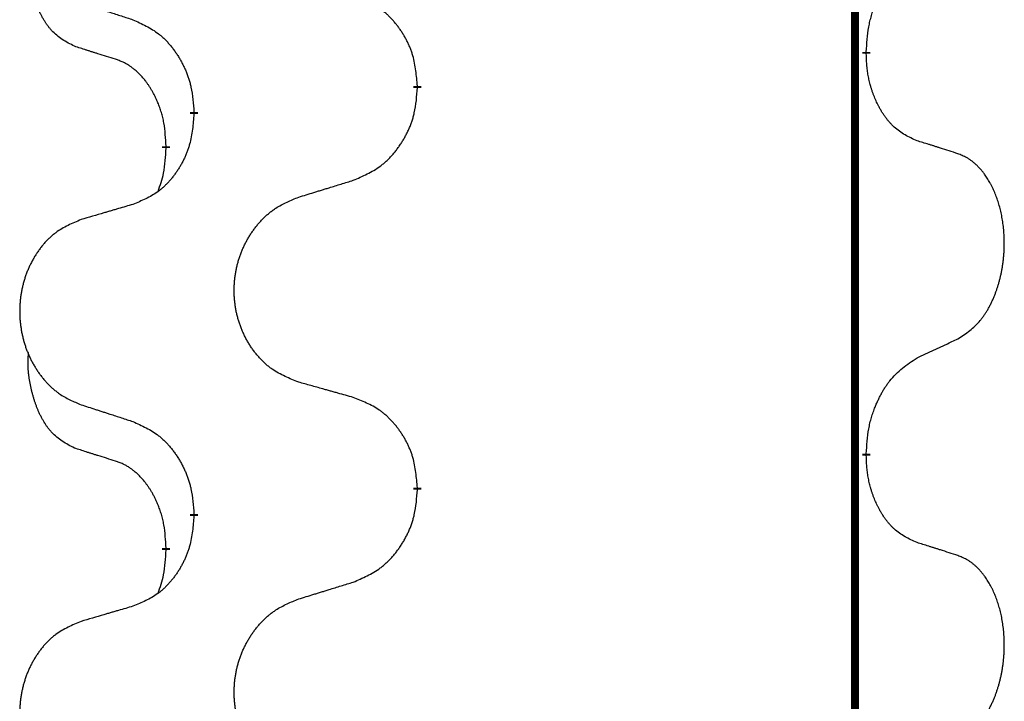
# Model space of a CAD drawing. Units: millimetres. Extents: x -836 to 1543, y -180 to 645.
# Drawn here: x 753 to 761, y 564 to 570 of the extents above; entities that cross this region are included whole.
import ezdxf

# ---------------------------------------------------------------- set-up
doc = ezdxf.new("R2010")
doc.units = ezdxf.units.MM
doc.linetypes.add('SLD_Durchgehend', pattern=[0, 0, 0])

# ---------------------------------------------------------------- blocks, each defined once
blk = doc.blocks.new('HL50FU-0-190', base_point=(353.548, 232.4215))
at = {"color": 7, "linetype": 'SLD_Durchgehend', "const_width": 0.0625}
for points in [[(759.9799, 575.9133), (759.9799, 412.0133)], [(760.07, 569.3682), (760.07, 569.3532)], [(756.5208, 569.0992), (756.5208, 569.0842)], [(754.7539, 568.8773), (754.7539, 568.8923)], [(754.5338, 568.6233), (754.5338, 568.6083)], [(760.07, 566.1932), (760.07, 566.1782)], [(756.5208, 565.9242), (756.5208, 565.9092)], [(754.7539, 565.7023), (754.7539, 565.7173)], [(754.5338, 565.4483), (754.5338, 565.4333)]]:
    blk.add_lwpolyline(points, dxfattribs=at)
at = {"color": 7, "linetype": 'SLD_Durchgehend'}
for points, knots in [([(753.8099, 569.4129), (753.7771, 569.4297), (753.7114, 569.4632), (753.648, 569.5158), (753.6138, 569.555), (753.5996, 569.573), (753.5863, 569.5917), (753.5733, 569.6117), (753.5606, 569.633), (753.5482, 569.6555), (753.5366, 569.6785), (753.5262, 569.7012), (753.5167, 569.7236), (753.5082, 569.7456), (753.5002, 569.7678), (753.4925, 569.7907), (753.4853, 569.8144), (753.4784, 569.8389), (753.4721, 569.8634), (753.4662, 569.8887), (753.4607, 569.9146), (753.4556, 569.9413), (753.4513, 569.968), (753.4477, 569.9951), (753.4449, 570.0224), (753.4431, 570.05), (753.4423, 570.0776), (753.4427, 570.1064), (753.4446, 570.1364), (753.4465, 570.1571), (753.4474, 570.1675)], [0, 0, 0, 0, 0.1104767, 0.2209534, 0.2438284, 0.2667114, 0.2896326, 0.3125527, 0.3382849, 0.3640175, 0.389731, 0.4154442, 0.4390192, 0.4625939, 0.4861716, 0.5097495, 0.5351329, 0.5605162, 0.5859001, 0.6112844, 0.6383739, 0.665463, 0.6925584, 0.7196538, 0.7472958, 0.7749392, 0.8025614, 0.830178, 0.8614107, 0.8926434, 0.8926434, 0.8926434, 0.8926434]), ([(760.07, 569.3682), (760.072, 569.4012), (760.076, 569.4672), (760.0845, 569.5406), (760.0938, 569.5881), (760.0989, 569.6105), (760.1046, 569.6329), (760.1109, 569.6547), (760.1175, 569.6759), (760.1246, 569.6966), (760.132, 569.7171), (760.1411, 569.7405), (760.152, 569.7666), (760.165, 569.7953), (760.179, 569.8236), (760.1933, 569.8504), (760.208, 569.8758), (760.223, 569.8996), (760.239, 569.9228), (760.2786, 569.9751), (760.353, 570.048), (760.4315, 570.0993), (760.4708, 570.125)], [0, 0, 0, 0, 0.0991279, 0.1982558, 0.2212992, 0.2443459, 0.2673984, 0.2904499, 0.3123028, 0.3341557, 0.3560082, 0.3778615, 0.4093786, 0.4408961, 0.4724293, 0.503962, 0.5321252, 0.5602895, 0.5884188, 0.6165402, 0.7571053, 0.8976704, 0.8976704, 0.8976704, 0.8976704]), ([(753.8616, 569.7556), (753.8806, 569.7494), (753.9186, 569.7371), (753.9614, 569.7233), (753.9899, 569.714), (754.0041, 569.7094), (754.0184, 569.7048), (754.0326, 569.7002), (754.0469, 569.6956), (754.0611, 569.691), (754.0754, 569.6863), (754.1152, 569.6734), (754.1807, 569.6522), (754.2414, 569.6325), (754.2717, 569.6227)], [0, 0, 0, 0, 0.0599168, 0.1198336, 0.1348129, 0.1497923, 0.1647716, 0.179751, 0.1947305, 0.2097099, 0.2246894, 0.2396689, 0.3353723, 0.4310757, 0.4310757, 0.4310757, 0.4310757]), ([(756.5208, 569.0992), (756.5173, 569.1394), (756.5104, 569.2197), (756.4941, 569.3092), (756.476, 569.3665), (756.4657, 569.3944), (756.4542, 569.4219), (756.4415, 569.4487), (756.4278, 569.475), (756.413, 569.5006), (756.3973, 569.5257), (756.3807, 569.55), (756.3634, 569.5737), (756.3452, 569.5966), (756.3261, 569.6188), (756.3064, 569.64), (756.2859, 569.6601), (756.2648, 569.679), (756.2428, 569.6969), (756.1966, 569.7305), (756.1204, 569.7712), (756.0492, 569.7991), (756.0136, 569.8131)], [0, 0, 0, 0, 0.1209346, 0.2418691, 0.2715902, 0.3013222, 0.3310797, 0.3608342, 0.3904011, 0.4199685, 0.4495293, 0.4790908, 0.5083301, 0.5375686, 0.5668172, 0.5960652, 0.6244344, 0.6528069, 0.6811435, 0.7094671, 0.8241186, 0.93877, 0.93877, 0.93877, 0.93877]), ([(754.2717, 569.6227), (754.307, 569.6067), (754.3775, 569.5749), (754.4528, 569.5293), (754.4982, 569.4919), (754.5204, 569.4714), (754.5416, 569.4499), (754.562, 569.427), (754.5816, 569.403), (754.6005, 569.3778), (754.6183, 569.3519), (754.6351, 569.3252), (754.651, 569.2979), (754.666, 569.2699), (754.6798, 569.2413), (754.6926, 569.2121), (754.7042, 569.1823), (754.7146, 569.1519), (754.7235, 569.1211), (754.7364, 569.0681), (754.7471, 568.9916), (754.7517, 568.9254), (754.7539, 568.8923)], [0, 0, 0, 0, 0.1161018, 0.2322037, 0.2623496, 0.2925108, 0.3227169, 0.3529195, 0.3843764, 0.415834, 0.4472779, 0.4787225, 0.5104414, 0.5421594, 0.5738837, 0.6056077, 0.6377093, 0.6698134, 0.7018938, 0.7339652, 0.8335001, 0.9330351, 0.9330351, 0.9330351, 0.9330351]), ([(754.133, 569.3107), (754.1099, 569.3178), (754.0637, 569.3319), (754.0137, 569.3474), (753.983, 569.3571), (753.9714, 569.3607), (753.9599, 569.3644), (753.9484, 569.3681), (753.9368, 569.3717), (753.9253, 569.3754), (753.9137, 569.3791), (753.8907, 569.3866), (753.8561, 569.3978), (753.8253, 569.4079), (753.8099, 569.4129)], [0, 0, 0, 0, 0.072467, 0.1449339, 0.1570396, 0.1691453, 0.181251, 0.1933566, 0.2054742, 0.2175917, 0.2297093, 0.2418268, 0.2903502, 0.3388736, 0.3388736, 0.3388736, 0.3388736]), ([(754.5338, 568.6233), (754.5321, 568.654), (754.5286, 568.7153), (754.521, 568.7837), (754.5124, 568.8279), (754.5077, 568.8489), (754.5024, 568.8698), (754.4966, 568.8901), (754.4903, 568.9099), (754.4838, 568.9291), (754.4767, 568.9481), (754.4684, 568.9688), (754.4588, 568.9912), (754.4476, 569.0151), (754.4355, 569.0386), (754.4231, 569.061), (754.4104, 569.0822), (754.3974, 569.1022), (754.3838, 569.1217), (754.3681, 569.1426), (754.3502, 569.1645), (754.3297, 569.1871), (754.3079, 569.2086), (754.2859, 569.228), (754.2637, 569.2453), (754.2414, 569.2606), (754.2183, 569.2745), (754.1925, 569.2877), (754.164, 569.2996), (754.1433, 569.307), (754.133, 569.3107)], [0, 0, 0, 0, 0.0921911, 0.1843821, 0.20591, 0.2274409, 0.2489766, 0.2705115, 0.2907895, 0.3110675, 0.3313472, 0.3516275, 0.3780441, 0.4044611, 0.4308749, 0.4572883, 0.4811357, 0.5049824, 0.5288358, 0.5526907, 0.5831984, 0.6137075, 0.6442319, 0.6747535, 0.7017613, 0.7287719, 0.7557302, 0.7826753, 0.8155538, 0.8484323, 0.8484323, 0.8484323, 0.8484323]), ([(760.4708, 568.6658), (760.4388, 568.6804), (760.3748, 568.7097), (760.3102, 568.755), (760.2734, 568.7902), (760.2573, 568.8073), (760.242, 568.8252), (760.2268, 568.8445), (760.2119, 568.8652), (760.1973, 568.8873), (760.1836, 568.9099), (760.1714, 568.9317), (760.1606, 568.9524), (760.1511, 568.9721), (760.1422, 568.992), (760.1335, 569.0127), (760.1252, 569.0342), (760.1173, 569.0565), (760.11, 569.079), (760.1036, 569.1007), (760.098, 569.1216), (760.0931, 569.1417), (760.0887, 569.162), (760.0847, 569.1825), (760.0812, 569.2035), (760.0781, 569.2248), (760.0756, 569.2462), (760.073, 569.2747), (760.0711, 569.3104), (760.0704, 569.339), (760.07, 569.3532)], [0, 0, 0, 0, 0.1054562, 0.2109123, 0.2344291, 0.2579548, 0.2815165, 0.3050767, 0.3315574, 0.3580389, 0.3845049, 0.4109705, 0.4328054, 0.4546397, 0.4764736, 0.4983077, 0.5219471, 0.5455868, 0.5692264, 0.5928659, 0.6135516, 0.634237, 0.6549231, 0.6756092, 0.6971494, 0.71869, 0.740226, 0.7617607, 0.804578, 0.8473954, 0.8473954, 0.8473954, 0.8473954]), ([(756.0136, 568.3539), (756.0506, 568.3697), (756.1246, 568.4015), (756.2038, 568.447), (756.2517, 568.4846), (756.2751, 568.505), (756.2974, 568.5265), (756.3189, 568.5494), (756.3395, 568.5734), (756.3593, 568.5986), (756.3781, 568.6246), (756.3958, 568.6513), (756.4125, 568.6786), (756.4282, 568.7065), (756.4428, 568.7351), (756.4563, 568.7643), (756.4685, 568.7941), (756.4794, 568.8245), (756.4888, 568.8553), (756.5024, 568.9083), (756.5136, 568.9849), (756.5184, 569.0511), (756.5208, 569.0842)], [0, 0, 0, 0, 0.1207225, 0.241445, 0.272411, 0.3033922, 0.334416, 0.3654362, 0.3974567, 0.4294779, 0.4614868, 0.4934965, 0.5255609, 0.5576245, 0.5896947, 0.6217645, 0.6540243, 0.6862868, 0.7185226, 0.7507482, 0.8503626, 0.9499769, 0.9499769, 0.9499769, 0.9499769]), ([(754.7539, 568.8773), (754.7506, 568.8372), (754.744, 568.7569), (754.7285, 568.6675), (754.7113, 568.6101), (754.7016, 568.5822), (754.6906, 568.5547), (754.6786, 568.5278), (754.6655, 568.5016), (754.6515, 568.476), (754.6365, 568.4509), (754.6208, 568.4266), (754.6043, 568.4029), (754.587, 568.38), (754.5689, 568.3578), (754.5501, 568.3366), (754.5307, 568.3165), (754.5106, 568.2976), (754.4897, 568.2797), (754.4459, 568.2462), (754.3735, 568.2055), (754.3056, 568.1775), (754.2717, 568.1635)], [0, 0, 0, 0, 0.1207923, 0.2415845, 0.2711145, 0.3006544, 0.3302167, 0.3597763, 0.388964, 0.418152, 0.4473341, 0.4765167, 0.5051788, 0.5338402, 0.5625129, 0.591185, 0.618755, 0.6463281, 0.6738633, 0.7013854, 0.8115011, 0.9216168, 0.9216168, 0.9216168, 0.9216168]), ([(760.7939, 568.5636), (760.7708, 568.5711), (760.7248, 568.5862), (760.6748, 568.6023), (760.644, 568.6121), (760.6325, 568.6158), (760.6209, 568.6194), (760.6094, 568.6231), (760.5979, 568.6267), (760.5863, 568.6303), (760.5748, 568.6339), (760.5517, 568.6411), (760.517, 568.6517), (760.4862, 568.6611), (760.4708, 568.6658)], [0, 0, 0, 0, 0.0726997, 0.1453994, 0.1575073, 0.1696152, 0.1817231, 0.193831, 0.205927, 0.2180229, 0.2301189, 0.2422149, 0.2905443, 0.3388737, 0.3388737, 0.3388737, 0.3388737]), ([(754.4702, 568.2659), (754.4787, 568.2896), (754.4958, 568.337), (754.5179, 568.4178), (754.5286, 568.509), (754.5321, 568.5752), (754.5338, 568.6083)], [0, 0, 0, 0, 0.0756193, 0.1512387, 0.250723, 0.3502073, 0.3502073, 0.3502073, 0.3502073]), ([(760.7939, 567.1012), (760.826, 567.122), (760.8901, 567.1637), (760.9525, 567.2226), (760.987, 567.2661), (761.0021, 567.2871), (761.0163, 567.3088), (761.0302, 567.3319), (761.0438, 567.3564), (761.057, 567.3823), (761.0693, 567.4086), (761.0803, 567.4343), (761.0902, 567.4592), (761.099, 567.4834), (761.1073, 567.5077), (761.1151, 567.5328), (761.1224, 567.5586), (761.1292, 567.5852), (761.1353, 567.6119), (761.1408, 567.6393), (761.1458, 567.6674), (761.1501, 567.6961), (761.1537, 567.725), (761.1566, 567.7541), (761.1588, 567.7836), (761.1603, 567.8133), (761.161, 567.8431), (761.161, 567.8716), (761.1603, 567.8987), (761.1591, 567.9244), (761.1574, 567.9501), (761.155, 567.9755), (761.1522, 568.0007), (761.1488, 568.0255), (761.1448, 568.0503), (761.1404, 568.0743), (761.1355, 568.0976), (761.1303, 568.1201), (761.1245, 568.1425), (761.1184, 568.1643), (761.1118, 568.1856), (761.105, 568.2062), (761.0976, 568.2267), (761.0896, 568.247), (761.0811, 568.2673), (761.072, 568.2874), (761.0623, 568.3073), (761.0523, 568.3263), (761.042, 568.3445), (761.0316, 568.3619), (761.0206, 568.3789), (761.0078, 568.3975), (760.9929, 568.4174), (760.9758, 568.4383), (760.9576, 568.4583), (760.9391, 568.4765), (760.9204, 568.493), (760.9017, 568.5078), (760.8821, 568.5213), (760.8578, 568.5358), (760.8283, 568.5499), (760.8054, 568.559), (760.7939, 568.5636)], [0, 0, 0, 0, 0.114626, 0.229253, 0.255136, 0.281028, 0.306957, 0.332884, 0.361934, 0.390985, 0.420018, 0.449052, 0.474762, 0.500472, 0.526183, 0.551894, 0.5793, 0.606707, 0.634112, 0.661518, 0.690573, 0.719628, 0.748686, 0.777743, 0.807529, 0.837316, 0.867099, 0.896882, 0.922639, 0.948395, 0.974152, 0.999908, 1.024987, 1.050066, 1.075144, 1.100222, 1.123355, 1.146488, 1.16962, 1.192753, 1.214494, 1.236235, 1.257976, 1.279718, 1.301816, 1.323914, 1.34601, 1.368106, 1.38839, 1.408673, 1.42896, 1.449249, 1.476285, 1.503323, 1.530378, 1.557432, 1.581269, 1.605108, 1.628896, 1.652672, 1.68974, 1.726808, 1.726808, 1.726808, 1.726808]), ([(755.5824, 568.2209), (755.6023, 568.2271), (755.6423, 568.2394), (755.6873, 568.2532), (755.7172, 568.2625), (755.7322, 568.2671), (755.7472, 568.2717), (755.7622, 568.2763), (755.7772, 568.2809), (755.7922, 568.2856), (755.8072, 568.2902), (755.8491, 568.3031), (755.9179, 568.3243), (755.9817, 568.344), (756.0136, 568.3539)], [0, 0, 0, 0, 0.062728, 0.1254559, 0.141138, 0.1568202, 0.1725023, 0.1881844, 0.2038666, 0.2195488, 0.235231, 0.2509132, 0.3511056, 0.4512981, 0.4512981, 0.4512981, 0.4512981]), ([(755.5824, 566.7585), (755.5461, 566.773), (755.4736, 566.8018), (755.3956, 566.844), (755.3481, 566.8792), (755.325, 566.8984), (755.3028, 566.9188), (755.2814, 566.9405), (755.2608, 566.9633), (755.2411, 566.9872), (755.2224, 567.012), (755.2048, 567.0375), (755.1882, 567.0636), (755.1727, 567.0903), (755.1582, 567.1175), (755.1447, 567.1455), (755.1323, 567.174), (755.121, 567.2031), (755.1108, 567.2327), (755.1019, 567.2625), (755.0941, 567.2926), (755.0875, 567.323), (755.0821, 567.3535), (755.0778, 567.3843), (755.0747, 567.4153), (755.0727, 567.4465), (755.072, 567.4777), (755.0723, 567.5089), (755.0739, 567.5399), (755.0766, 567.5709), (755.0804, 567.6017), (755.0854, 567.6323), (755.0915, 567.6626), (755.0986, 567.6925), (755.107, 567.7222), (755.1164, 567.7515), (755.1269, 567.7804), (755.1386, 567.8089), (755.1513, 567.8369), (755.165, 567.8643), (755.1797, 567.891), (755.1953, 567.917), (755.2119, 567.9425), (755.2295, 567.9673), (755.248, 567.9915), (755.2675, 568.015), (755.288, 568.0377), (755.3092, 568.0593), (755.3312, 568.0798), (755.3539, 568.099), (755.3775, 568.1171), (755.4214, 568.1473), (755.4896, 568.1831), (755.5514, 568.2083), (755.5824, 568.2209)], [0, 0, 0, 0, 0.117086, 0.234172, 0.26425, 0.294342, 0.324476, 0.354607, 0.385625, 0.416644, 0.447649, 0.478654, 0.509524, 0.540393, 0.571263, 0.602133, 0.633372, 0.664611, 0.695847, 0.727084, 0.758108, 0.789132, 0.820159, 0.851185, 0.8824, 0.913614, 0.944827, 0.97604, 1.007095, 1.038151, 1.069208, 1.100265, 1.131069, 1.161872, 1.192674, 1.223475, 1.254222, 1.284969, 1.315717, 1.346465, 1.376816, 1.407167, 1.437517, 1.467868, 1.498416, 1.528964, 1.559522, 1.59008, 1.619832, 1.649585, 1.679305, 1.709013, 1.809224, 1.909434, 1.909434, 1.909434, 1.909434]), ([(754.2717, 568.1635), (754.2526, 568.1579), (754.2143, 568.1467), (754.1713, 568.1341), (754.1426, 568.1257), (754.1283, 568.1215), (754.1139, 568.1173), (754.0996, 568.113), (754.0853, 568.1088), (754.0709, 568.1046), (754.0566, 568.1004), (754.0169, 568.0887), (753.9519, 568.0696), (753.8917, 568.0519), (753.8616, 568.043)], [0, 0, 0, 0, 0.0597754, 0.1195507, 0.1344951, 0.1494396, 0.164384, 0.1793284, 0.1942733, 0.2092182, 0.2241631, 0.239108, 0.3332541, 0.4274002, 0.4274002, 0.4274002, 0.4274002]), ([(753.8616, 568.043), (753.827, 568.0285), (753.7579, 567.9996), (753.6838, 567.9573), (753.6388, 567.9222), (753.6168, 567.903), (753.5957, 567.8826), (753.5754, 567.861), (753.5558, 567.8381), (753.5371, 567.8142), (753.5193, 567.7894), (753.5026, 567.764), (753.4868, 567.7379), (753.472, 567.7112), (753.4583, 567.6839), (753.4455, 567.656), (753.4337, 567.6275), (753.4229, 567.5983), (753.4133, 567.5688), (753.4048, 567.5389), (753.3974, 567.5088), (753.3911, 567.4785), (753.386, 567.448), (753.3819, 567.4172), (753.3789, 567.3862), (753.3771, 567.355), (753.3763, 567.3238), (753.3767, 567.2927), (753.3781, 567.2616), (753.3807, 567.2307), (753.3844, 567.1998), (753.3891, 567.1693), (753.3949, 567.139), (753.4017, 567.109), (753.4096, 567.0794), (753.4186, 567.05), (753.4286, 567.0211), (753.4396, 566.9927), (753.4517, 566.9647), (753.4648, 566.9373), (753.4787, 566.9106), (753.4936, 566.8846), (753.5093, 566.8591), (753.526, 566.8343), (753.5436, 566.8101), (753.5622, 566.7866), (753.5817, 566.7639), (753.6019, 566.7423), (753.6228, 566.7218), (753.6443, 566.7026), (753.6668, 566.6845), (753.7083, 566.6544), (753.7732, 566.6185), (753.8321, 566.5932), (753.8616, 566.5806)], [0, 0, 0, 0, 0.112481, 0.224961, 0.254205, 0.283463, 0.312765, 0.342064, 0.372505, 0.402946, 0.433372, 0.463798, 0.494314, 0.52483, 0.555347, 0.585864, 0.616922, 0.647981, 0.679038, 0.710095, 0.741061, 0.772027, 0.802995, 0.833963, 0.865172, 0.896381, 0.927588, 0.958795, 0.989832, 1.020868, 1.051906, 1.082944, 1.113652, 1.144359, 1.175065, 1.20577, 1.236283, 1.266796, 1.29731, 1.327824, 1.357761, 1.387698, 1.417635, 1.447572, 1.477483, 1.507394, 1.537316, 1.567238, 1.596112, 1.624989, 1.653829, 1.682658, 1.778901, 1.875145, 1.875145, 1.875145, 1.875145]), ([(760.4708, 566.95), (760.4936, 566.9606), (760.5391, 566.9817), (760.5884, 567.0047), (760.6189, 567.019), (760.6306, 567.0244), (760.6423, 567.0299), (760.6539, 567.0354), (760.6656, 567.0408), (760.6773, 567.0463), (760.6889, 567.0518), (760.7123, 567.0627), (760.7472, 567.0792), (760.7783, 567.0939), (760.7939, 567.1012)], [0, 0, 0, 0, 0.075268, 0.1505361, 0.163415, 0.176294, 0.1891729, 0.2020518, 0.2149361, 0.2278204, 0.2407047, 0.253589, 0.3051493, 0.3567097, 0.3567097, 0.3567097, 0.3567097]), ([(753.8099, 566.2379), (753.7771, 566.2547), (753.7114, 566.2882), (753.648, 566.3408), (753.6138, 566.38), (753.5996, 566.398), (753.5863, 566.4167), (753.5733, 566.4367), (753.5606, 566.458), (753.5482, 566.4805), (753.5366, 566.5035), (753.5262, 566.5262), (753.5167, 566.5486), (753.5082, 566.5706), (753.5002, 566.5928), (753.4925, 566.6157), (753.4853, 566.6394), (753.4784, 566.6639), (753.4721, 566.6884), (753.4662, 566.7137), (753.4607, 566.7396), (753.4556, 566.7663), (753.4513, 566.793), (753.4477, 566.8201), (753.4449, 566.8474), (753.4431, 566.875), (753.4423, 566.9026), (753.4427, 566.9314), (753.4446, 566.9614), (753.4465, 566.9821), (753.4474, 566.9925)], [0, 0, 0, 0, 0.1104767, 0.2209534, 0.2438284, 0.2667114, 0.2896326, 0.3125527, 0.3382849, 0.3640175, 0.389731, 0.4154442, 0.4390192, 0.4625939, 0.4861716, 0.5097495, 0.5351329, 0.5605162, 0.5859001, 0.6112844, 0.6383739, 0.665463, 0.6925584, 0.7196538, 0.7472958, 0.7749392, 0.8025614, 0.830178, 0.8614107, 0.8926434, 0.8926434, 0.8926434, 0.8926434]), ([(760.07, 566.1932), (760.072, 566.2262), (760.076, 566.2922), (760.0845, 566.3656), (760.0938, 566.4131), (760.0989, 566.4355), (760.1046, 566.4579), (760.1109, 566.4797), (760.1175, 566.5009), (760.1246, 566.5216), (760.132, 566.5421), (760.1411, 566.5655), (760.152, 566.5916), (760.165, 566.6203), (760.179, 566.6486), (760.1933, 566.6754), (760.208, 566.7008), (760.223, 566.7246), (760.239, 566.7478), (760.2786, 566.8001), (760.353, 566.873), (760.4315, 566.9243), (760.4708, 566.95)], [0, 0, 0, 0, 0.0991279, 0.1982558, 0.2212992, 0.2443459, 0.2673984, 0.2904499, 0.3123028, 0.3341557, 0.3560082, 0.3778615, 0.4093786, 0.4408961, 0.4724293, 0.503962, 0.5321252, 0.5602895, 0.5884188, 0.6165402, 0.7571053, 0.8976704, 0.8976704, 0.8976704, 0.8976704]), ([(756.0136, 566.6381), (755.9935, 566.6436), (755.9533, 566.6548), (755.908, 566.6674), (755.8779, 566.6759), (755.8628, 566.6801), (755.8477, 566.6843), (755.8326, 566.6885), (755.8176, 566.6927), (755.8025, 566.6969), (755.7874, 566.7011), (755.7457, 566.7128), (755.6773, 566.7319), (755.614, 566.7497), (755.5824, 566.7585)], [0, 0, 0, 0, 0.0626283, 0.1252565, 0.140914, 0.1565714, 0.1722289, 0.1878864, 0.2035442, 0.219202, 0.2348598, 0.2505176, 0.3491531, 0.4477886, 0.4477886, 0.4477886, 0.4477886]), ([(753.8616, 566.5806), (753.8806, 566.5744), (753.9186, 566.5621), (753.9614, 566.5483), (753.9899, 566.539), (754.0041, 566.5344), (754.0184, 566.5298), (754.0326, 566.5252), (754.0469, 566.5206), (754.0611, 566.516), (754.0754, 566.5113), (754.1152, 566.4984), (754.1807, 566.4772), (754.2414, 566.4575), (754.2717, 566.4477)], [0, 0, 0, 0, 0.0599168, 0.1198336, 0.1348129, 0.1497923, 0.1647716, 0.179751, 0.1947305, 0.2097099, 0.2246894, 0.2396689, 0.3353723, 0.4310757, 0.4310757, 0.4310757, 0.4310757]), ([(756.5208, 565.9242), (756.5173, 565.9644), (756.5104, 566.0447), (756.4941, 566.1342), (756.476, 566.1915), (756.4657, 566.2194), (756.4542, 566.2469), (756.4415, 566.2737), (756.4278, 566.3), (756.413, 566.3256), (756.3973, 566.3507), (756.3807, 566.375), (756.3634, 566.3987), (756.3452, 566.4216), (756.3261, 566.4438), (756.3064, 566.465), (756.2859, 566.4851), (756.2648, 566.504), (756.2428, 566.5219), (756.1966, 566.5555), (756.1204, 566.5962), (756.0492, 566.6241), (756.0136, 566.6381)], [0, 0, 0, 0, 0.1209346, 0.2418691, 0.2715902, 0.3013222, 0.3310797, 0.3608342, 0.3904011, 0.4199685, 0.4495293, 0.4790908, 0.5083301, 0.5375686, 0.5668172, 0.5960652, 0.6244344, 0.6528069, 0.6811435, 0.7094671, 0.8241186, 0.93877, 0.93877, 0.93877, 0.93877]), ([(754.2717, 566.4477), (754.307, 566.4317), (754.3775, 566.3999), (754.4528, 566.3543), (754.4982, 566.3169), (754.5204, 566.2964), (754.5416, 566.2749), (754.562, 566.252), (754.5816, 566.228), (754.6005, 566.2028), (754.6183, 566.1769), (754.6351, 566.1502), (754.651, 566.1229), (754.666, 566.0949), (754.6798, 566.0663), (754.6926, 566.0371), (754.7042, 566.0073), (754.7146, 565.9769), (754.7235, 565.9461), (754.7364, 565.8931), (754.7471, 565.8166), (754.7517, 565.7504), (754.7539, 565.7173)], [0, 0, 0, 0, 0.1161018, 0.2322037, 0.2623496, 0.2925108, 0.3227169, 0.3529195, 0.3843764, 0.415834, 0.4472779, 0.4787225, 0.5104414, 0.5421594, 0.5738837, 0.6056077, 0.6377093, 0.6698134, 0.7018938, 0.7339652, 0.8335001, 0.9330351, 0.9330351, 0.9330351, 0.9330351]), ([(754.133, 566.1357), (754.1099, 566.1428), (754.0637, 566.1569), (754.0137, 566.1724), (753.983, 566.1821), (753.9714, 566.1857), (753.9599, 566.1894), (753.9484, 566.1931), (753.9368, 566.1967), (753.9253, 566.2004), (753.9137, 566.2041), (753.8907, 566.2116), (753.8561, 566.2228), (753.8253, 566.2329), (753.8099, 566.2379)], [0, 0, 0, 0, 0.072467, 0.1449339, 0.1570396, 0.1691453, 0.181251, 0.1933566, 0.2054742, 0.2175917, 0.2297093, 0.2418268, 0.2903502, 0.3388736, 0.3388736, 0.3388736, 0.3388736]), ([(760.4708, 565.4908), (760.4388, 565.5054), (760.3748, 565.5347), (760.3102, 565.58), (760.2734, 565.6152), (760.2573, 565.6323), (760.242, 565.6502), (760.2268, 565.6695), (760.2119, 565.6902), (760.1973, 565.7123), (760.1836, 565.7349), (760.1714, 565.7567), (760.1606, 565.7774), (760.1511, 565.7971), (760.1422, 565.817), (760.1335, 565.8377), (760.1252, 565.8592), (760.1173, 565.8815), (760.11, 565.904), (760.1036, 565.9257), (760.098, 565.9466), (760.0931, 565.9667), (760.0887, 565.987), (760.0847, 566.0075), (760.0812, 566.0285), (760.0781, 566.0498), (760.0756, 566.0712), (760.073, 566.0997), (760.0711, 566.1354), (760.0704, 566.164), (760.07, 566.1782)], [0, 0, 0, 0, 0.1054562, 0.2109123, 0.2344291, 0.2579548, 0.2815165, 0.3050767, 0.3315574, 0.3580389, 0.3845049, 0.4109705, 0.4328054, 0.4546397, 0.4764736, 0.4983077, 0.5219471, 0.5455868, 0.5692264, 0.5928659, 0.6135516, 0.634237, 0.6549231, 0.6756092, 0.6971494, 0.71869, 0.740226, 0.7617607, 0.804578, 0.8473954, 0.8473954, 0.8473954, 0.8473954]), ([(754.5338, 565.4483), (754.5321, 565.479), (754.5286, 565.5403), (754.521, 565.6087), (754.5124, 565.6529), (754.5077, 565.6739), (754.5024, 565.6948), (754.4966, 565.7151), (754.4903, 565.7349), (754.4838, 565.7541), (754.4767, 565.7731), (754.4684, 565.7938), (754.4588, 565.8162), (754.4476, 565.8401), (754.4355, 565.8636), (754.4231, 565.886), (754.4104, 565.9072), (754.3974, 565.9272), (754.3838, 565.9467), (754.3681, 565.9676), (754.3502, 565.9895), (754.3297, 566.0121), (754.3079, 566.0336), (754.2859, 566.053), (754.2637, 566.0703), (754.2414, 566.0856), (754.2183, 566.0995), (754.1925, 566.1127), (754.164, 566.1246), (754.1433, 566.132), (754.133, 566.1357)], [0, 0, 0, 0, 0.0921911, 0.1843821, 0.20591, 0.2274409, 0.2489766, 0.2705115, 0.2907895, 0.3110675, 0.3313472, 0.3516275, 0.3780441, 0.4044611, 0.4308749, 0.4572883, 0.4811357, 0.5049824, 0.5288358, 0.5526907, 0.5831984, 0.6137075, 0.6442319, 0.6747535, 0.7017613, 0.7287719, 0.7557302, 0.7826753, 0.8155538, 0.8484323, 0.8484323, 0.8484323, 0.8484323]), ([(756.0136, 565.1789), (756.0506, 565.1947), (756.1246, 565.2265), (756.2038, 565.272), (756.2517, 565.3096), (756.2751, 565.33), (756.2974, 565.3515), (756.3189, 565.3744), (756.3395, 565.3984), (756.3593, 565.4236), (756.3781, 565.4496), (756.3958, 565.4763), (756.4125, 565.5036), (756.4282, 565.5315), (756.4428, 565.5601), (756.4563, 565.5893), (756.4685, 565.6191), (756.4794, 565.6495), (756.4888, 565.6803), (756.5024, 565.7333), (756.5136, 565.8099), (756.5184, 565.8761), (756.5208, 565.9092)], [0, 0, 0, 0, 0.1207225, 0.241445, 0.272411, 0.3033922, 0.334416, 0.3654362, 0.3974567, 0.4294779, 0.4614868, 0.4934965, 0.5255609, 0.5576245, 0.5896947, 0.6217645, 0.6540243, 0.6862868, 0.7185226, 0.7507482, 0.8503626, 0.9499769, 0.9499769, 0.9499769, 0.9499769]), ([(754.7539, 565.7023), (754.7506, 565.6622), (754.744, 565.5819), (754.7285, 565.4925), (754.7113, 565.4351), (754.7016, 565.4072), (754.6906, 565.3797), (754.6786, 565.3528), (754.6655, 565.3266), (754.6515, 565.301), (754.6365, 565.2759), (754.6208, 565.2516), (754.6043, 565.2279), (754.587, 565.205), (754.5689, 565.1828), (754.5501, 565.1616), (754.5307, 565.1415), (754.5106, 565.1226), (754.4897, 565.1047), (754.4459, 565.0712), (754.3735, 565.0305), (754.3056, 565.0025), (754.2717, 564.9885)], [0, 0, 0, 0, 0.1207923, 0.2415845, 0.2711145, 0.3006544, 0.3302167, 0.3597763, 0.388964, 0.418152, 0.4473341, 0.4765167, 0.5051788, 0.5338402, 0.5625129, 0.591185, 0.618755, 0.6463281, 0.6738633, 0.7013854, 0.8115011, 0.9216168, 0.9216168, 0.9216168, 0.9216168]), ([(760.7939, 565.3886), (760.7708, 565.3961), (760.7248, 565.4112), (760.6748, 565.4273), (760.644, 565.4371), (760.6325, 565.4408), (760.6209, 565.4444), (760.6094, 565.4481), (760.5979, 565.4517), (760.5863, 565.4553), (760.5748, 565.4589), (760.5517, 565.4661), (760.517, 565.4767), (760.4862, 565.4861), (760.4708, 565.4908)], [0, 0, 0, 0, 0.0726997, 0.1453994, 0.1575073, 0.1696152, 0.1817231, 0.193831, 0.205927, 0.2180229, 0.2301189, 0.2422149, 0.2905443, 0.3388737, 0.3388737, 0.3388737, 0.3388737]), ([(754.4702, 565.0909), (754.4787, 565.1146), (754.4958, 565.162), (754.5179, 565.2428), (754.5286, 565.334), (754.5321, 565.4002), (754.5338, 565.4333)], [0, 0, 0, 0, 0.0756193, 0.1512387, 0.250723, 0.3502073, 0.3502073, 0.3502073, 0.3502073]), ([(760.7939, 563.9262), (760.826, 563.947), (760.8901, 563.9887), (760.9525, 564.0476), (760.987, 564.0911), (761.0021, 564.1121), (761.0163, 564.1338), (761.0302, 564.1569), (761.0438, 564.1814), (761.057, 564.2073), (761.0693, 564.2336), (761.0803, 564.2593), (761.0902, 564.2842), (761.099, 564.3084), (761.1073, 564.3327), (761.1151, 564.3578), (761.1224, 564.3836), (761.1292, 564.4102), (761.1353, 564.4369), (761.1408, 564.4643), (761.1458, 564.4924), (761.1501, 564.5211), (761.1537, 564.55), (761.1566, 564.5791), (761.1588, 564.6086), (761.1603, 564.6383), (761.161, 564.6681), (761.161, 564.6966), (761.1603, 564.7237), (761.1591, 564.7494), (761.1574, 564.7751), (761.155, 564.8005), (761.1522, 564.8257), (761.1488, 564.8505), (761.1448, 564.8753), (761.1404, 564.8993), (761.1355, 564.9226), (761.1303, 564.9451), (761.1245, 564.9675), (761.1184, 564.9893), (761.1118, 565.0106), (761.105, 565.0312), (761.0976, 565.0517), (761.0896, 565.072), (761.0811, 565.0923), (761.072, 565.1124), (761.0623, 565.1323), (761.0523, 565.1513), (761.042, 565.1695), (761.0316, 565.1869), (761.0206, 565.2039), (761.0078, 565.2225), (760.9929, 565.2424), (760.9758, 565.2633), (760.9576, 565.2833), (760.9391, 565.3015), (760.9204, 565.318), (760.9017, 565.3328), (760.8821, 565.3463), (760.8578, 565.3608), (760.8283, 565.3749), (760.8054, 565.384), (760.7939, 565.3886)], [0, 0, 0, 0, 0.114626, 0.229253, 0.255136, 0.281028, 0.306957, 0.332884, 0.361934, 0.390985, 0.420018, 0.449052, 0.474762, 0.500472, 0.526183, 0.551894, 0.5793, 0.606707, 0.634112, 0.661518, 0.690573, 0.719628, 0.748686, 0.777743, 0.807529, 0.837316, 0.867099, 0.896882, 0.922639, 0.948395, 0.974152, 0.999908, 1.024987, 1.050066, 1.075144, 1.100222, 1.123355, 1.146488, 1.16962, 1.192753, 1.214494, 1.236235, 1.257976, 1.279718, 1.301816, 1.323914, 1.34601, 1.368106, 1.38839, 1.408673, 1.42896, 1.449249, 1.476285, 1.503323, 1.530378, 1.557432, 1.581269, 1.605108, 1.628896, 1.652672, 1.68974, 1.726808, 1.726808, 1.726808, 1.726808]), ([(755.5824, 565.0459), (755.6023, 565.0521), (755.6423, 565.0644), (755.6873, 565.0782), (755.7172, 565.0875), (755.7322, 565.0921), (755.7472, 565.0967), (755.7622, 565.1013), (755.7772, 565.1059), (755.7922, 565.1106), (755.8072, 565.1152), (755.8491, 565.1281), (755.9179, 565.1493), (755.9817, 565.169), (756.0136, 565.1789)], [0, 0, 0, 0, 0.062728, 0.1254559, 0.141138, 0.1568202, 0.1725023, 0.1881844, 0.2038666, 0.2195488, 0.235231, 0.2509132, 0.3511056, 0.4512981, 0.4512981, 0.4512981, 0.4512981]), ([(755.5824, 563.5835), (755.5461, 563.598), (755.4736, 563.6268), (755.3956, 563.669), (755.3481, 563.7042), (755.325, 563.7234), (755.3028, 563.7438), (755.2814, 563.7655), (755.2608, 563.7883), (755.2411, 563.8122), (755.2224, 563.837), (755.2048, 563.8625), (755.1882, 563.8886), (755.1727, 563.9153), (755.1582, 563.9425), (755.1447, 563.9705), (755.1323, 563.999), (755.121, 564.0281), (755.1108, 564.0577), (755.1019, 564.0875), (755.0941, 564.1176), (755.0875, 564.148), (755.0821, 564.1785), (755.0778, 564.2093), (755.0747, 564.2403), (755.0727, 564.2715), (755.072, 564.3027), (755.0723, 564.3339), (755.0739, 564.3649), (755.0766, 564.3959), (755.0804, 564.4267), (755.0854, 564.4573), (755.0915, 564.4876), (755.0986, 564.5175), (755.107, 564.5472), (755.1164, 564.5765), (755.1269, 564.6054), (755.1386, 564.6339), (755.1513, 564.6619), (755.165, 564.6893), (755.1797, 564.716), (755.1953, 564.742), (755.2119, 564.7675), (755.2295, 564.7923), (755.248, 564.8165), (755.2675, 564.84), (755.288, 564.8627), (755.3092, 564.8843), (755.3312, 564.9048), (755.3539, 564.924), (755.3775, 564.9421), (755.4214, 564.9723), (755.4896, 565.0081), (755.5514, 565.0333), (755.5824, 565.0459)], [0, 0, 0, 0, 0.117086, 0.234172, 0.26425, 0.294342, 0.324476, 0.354607, 0.385625, 0.416644, 0.447649, 0.478654, 0.509524, 0.540393, 0.571263, 0.602133, 0.633372, 0.664611, 0.695847, 0.727084, 0.758108, 0.789132, 0.820159, 0.851185, 0.8824, 0.913614, 0.944827, 0.97604, 1.007095, 1.038151, 1.069208, 1.100265, 1.131069, 1.161872, 1.192674, 1.223475, 1.254222, 1.284969, 1.315717, 1.346465, 1.376816, 1.407167, 1.437517, 1.467868, 1.498416, 1.528964, 1.559522, 1.59008, 1.619832, 1.649585, 1.679305, 1.709013, 1.809224, 1.909434, 1.909434, 1.909434, 1.909434]), ([(754.2717, 564.9885), (754.2526, 564.9829), (754.2143, 564.9717), (754.1713, 564.9591), (754.1426, 564.9507), (754.1283, 564.9465), (754.1139, 564.9423), (754.0996, 564.938), (754.0853, 564.9338), (754.0709, 564.9296), (754.0566, 564.9254), (754.0169, 564.9137), (753.9519, 564.8946), (753.8917, 564.8769), (753.8616, 564.868)], [0, 0, 0, 0, 0.0597754, 0.1195507, 0.1344951, 0.1494396, 0.164384, 0.1793284, 0.1942733, 0.2092182, 0.2241631, 0.239108, 0.3332541, 0.4274002, 0.4274002, 0.4274002, 0.4274002]), ([(753.8616, 564.868), (753.827, 564.8535), (753.7579, 564.8246), (753.6838, 564.7823), (753.6388, 564.7472), (753.6168, 564.728), (753.5957, 564.7076), (753.5754, 564.686), (753.5558, 564.6631), (753.5371, 564.6392), (753.5193, 564.6144), (753.5026, 564.589), (753.4868, 564.5629), (753.472, 564.5362), (753.4583, 564.5089), (753.4455, 564.481), (753.4337, 564.4525), (753.4229, 564.4233), (753.4133, 564.3938), (753.4048, 564.3639), (753.3974, 564.3338), (753.3911, 564.3035), (753.386, 564.273), (753.3819, 564.2422), (753.3789, 564.2112), (753.3771, 564.18), (753.3763, 564.1488), (753.3767, 564.1177), (753.3781, 564.0866), (753.3807, 564.0557), (753.3844, 564.0248), (753.3891, 563.9943), (753.3949, 563.964), (753.4017, 563.934), (753.4096, 563.9044), (753.4186, 563.875), (753.4286, 563.8461), (753.4396, 563.8177), (753.4517, 563.7897), (753.4648, 563.7623), (753.4787, 563.7356), (753.4936, 563.7096), (753.5093, 563.6841), (753.526, 563.6593), (753.5436, 563.6351), (753.5622, 563.6116), (753.5817, 563.5889), (753.6019, 563.5673), (753.6228, 563.5468), (753.6443, 563.5276), (753.6668, 563.5095), (753.7083, 563.4794), (753.7732, 563.4435), (753.8321, 563.4182), (753.8616, 563.4056)], [0, 0, 0, 0, 0.112481, 0.224961, 0.254205, 0.283463, 0.312765, 0.342064, 0.372505, 0.402946, 0.433372, 0.463798, 0.494314, 0.52483, 0.555347, 0.585864, 0.616922, 0.647981, 0.679038, 0.710095, 0.741061, 0.772027, 0.802995, 0.833963, 0.865172, 0.896381, 0.927588, 0.958795, 0.989832, 1.020868, 1.051906, 1.082944, 1.113652, 1.144359, 1.175065, 1.20577, 1.236283, 1.266796, 1.29731, 1.327824, 1.357761, 1.387698, 1.417635, 1.447572, 1.477483, 1.507394, 1.537316, 1.567238, 1.596112, 1.624989, 1.653829, 1.682658, 1.778901, 1.875145, 1.875145, 1.875145, 1.875145])]:
    blk.add_open_spline(points, degree=3, knots=knots, dxfattribs=at)

msp = doc.modelspace()

# ---------------------------------------------------------------- block references
msp.add_blockref('HL50FU-0-190', (353.548, 232.4215))

doc.saveas('drawing.dxf')
